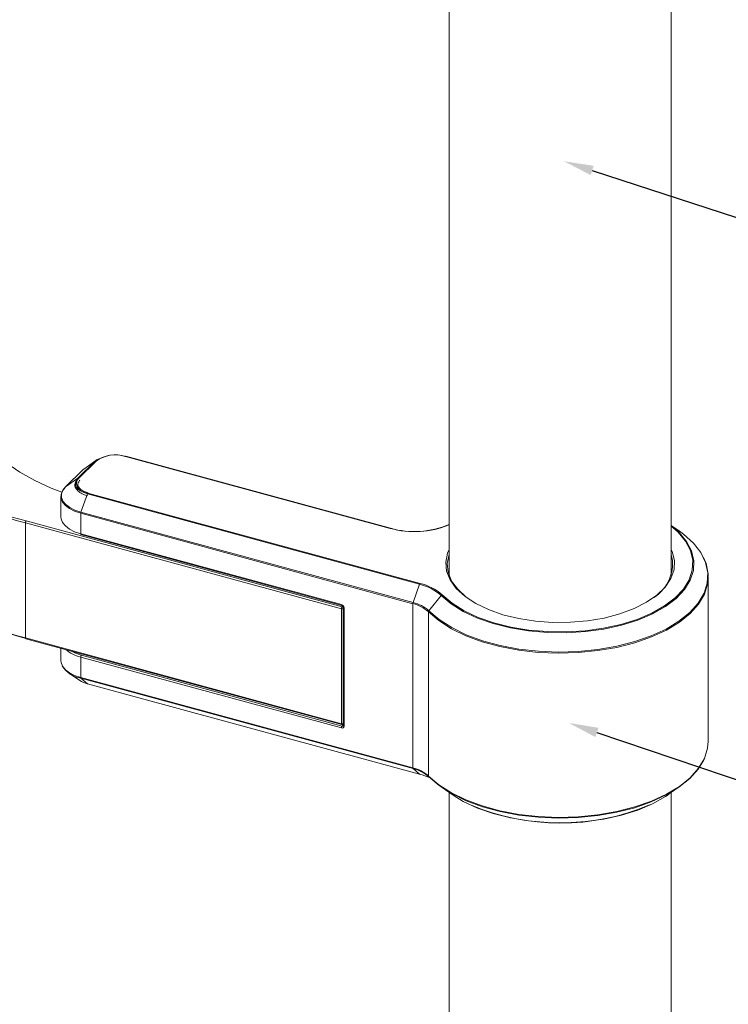
# Model space of a CAD drawing. Units: millimetres. Extents: x 293 to 745, y -387 to 423.
# Drawn here: x 490 to 586, y -221 to -88 of the extents above; entities that cross this region are included whole.
import ezdxf
from ezdxf import colors
from ezdxf.entities.mleader import LeaderData, LeaderLine
from ezdxf.math import Vec2, Vec3

# ---------------------------------------------------------------- set-up
doc = ezdxf.new("R2010")
doc.units = ezdxf.units.MM

msp = doc.modelspace()

# ---------------------------------------------------------------- linework, layer by layer
at = {"color": 7, "linetype": 'Continuous', "lineweight": 15}
for p, q in [((547.97, -55.53), (547.97, -163.4)), ((577.97, -163.4), (577.97, -55.53)), ((540.02, -157.07), (504.28, -147.36)), ((540.07, -157.05), (504.33, -147.34)), ((497.88, -150.28), (500.21, -148.01)), ((500.34, -147.99), (498, -150.27)), ((498.55, -149.17), (500.21, -148.01)), ((500.47, -147.79), (498.97, -148.83)), ((498.53, -149.18), (496.2, -151.46)), ((498.55, -149.17), (496.21, -151.44)), ((498.97, -148.83), (498.55, -149.17)), ((496.21, -151.44), (497.88, -150.28)), ((498.28, -154.88), (499.16, -152.41)), ((499.28, -152.28), (498.97, -152.18)), ((543.99, -164.6), (499.16, -152.41)), ((499.22, -152.3), (544.06, -164.48)), ((495.58, -152.75), (495.58, -155.51)), ((543.08, -167.22), (498.25, -155.03)), ((498.25, -155.03), (498.25, -157.79)), ((498.28, -154.88), (543.11, -167.07)), ((533.45, -167.91), (490.8, -156.32)), ((490.8, -156.32), (490.8, -171.84)), ((490.9, -156.06), (533.54, -167.65)), ((578.91, -157.3), (577.97, -156.66)), ((498.25, -157.79), (533.45, -167.35)), ((498.29, -157.89), (533.49, -167.46)), ((543.99, -164.6), (543.11, -167.07)), ((582.97, -185.74), (582.97, -163.59)), ((543.08, -189.36), (543.08, -167.22)), ((546.92, -166.12), (545.25, -168.18)), ((533.45, -183.43), (533.45, -167.91)), ((533.7, -167.7), (533.7, -183.65)), ((533.8, -167.79), (533.8, -183.74)), ((545.19, -168.31), (545.19, -190.46)), ((490.8, -171.84), (533.45, -183.43)), ((490.84, -171.94), (533.49, -183.53)), ((495.58, -173.23), (495.58, -174.9)), ((498.25, -174.42), (498.25, -177.18)), ((533.45, -183.98), (498.25, -174.42)), ((498.34, -174.15), (533.54, -183.72)), ((496.63, -176.55), (498.14, -177.58)), ((498.25, -177.18), (543.08, -189.36)), ((543.11, -189.45), (498.28, -177.27)), ((499.16, -178.03), (498.28, -177.27)), ((499.16, -178.03), (543.99, -190.21)), ((499.17, -178.03), (544, -190.22)), ((533.68, -183.48), (533.7, -183.47)), ((543.11, -189.45), (543.99, -190.21)), ((547.03, -192.03), (548.54, -193.06)), ((577.41, -193.06), (578.91, -192.03)), ((547.97, -192.68), (547.97, -300.54)), ((577.97, -300.54), (577.97, -192.68))]:
    msp.add_line(p, q, dxfattribs=at)
at = {"color": 8, "linetype": 'Continuous', "lineweight": 15}
for p, q in [((533.54, -167.65), (533.64, -167.56)), ((533.54, -183.72), (533.7, -183.57))]:
    msp.add_line(p, q, dxfattribs=at)
at = {"color": 7, "linetype": 'Continuous', "lineweight": 15, "flags": 128}
for points in [[(495.7, -152.19), (494.26, -151.63), (492.05, -150.61), (490.05, -149.48), (488.27, -148.26), (486.73, -146.96), (485.45, -145.58), (484.44, -144.14)], [(497.61, -150.64), (497.65, -150.57), (497.88, -150.28)], [(498, -150.27), (497.79, -150.54), (497.68, -150.83), (497.68, -151.12), (497.8, -151.41), (498.02, -151.68), (498.34, -151.93), (498.75, -152.13), (499.22, -152.3)], [(498.25, -155.03), (497.43, -154.75), (496.74, -154.4), (496.19, -153.98), (495.81, -153.51), (495.61, -153.02), (495.61, -152.51), (495.79, -152.02), (496.16, -151.55)], [(496.21, -151.44), (495.85, -151.91), (495.66, -152.4), (495.67, -152.89), (495.86, -153.38), (496.24, -153.84), (496.78, -154.26), (497.47, -154.61), (498.28, -154.88)], [(495.58, -155.51), (495.61, -155.78), (495.81, -156.27), (496.19, -156.74), (496.74, -157.16), (497.43, -157.51), (498.25, -157.79)], [(577.97, -156.68), (579.02, -157.6), (580.04, -158.82), (580.7, -160.1), (581.01, -161.42), (580.95, -162.74), (580.52, -164.05), (579.74, -165.32), (578.61, -166.51), (577.17, -167.61), (575.43, -168.59), (573.44, -169.44), (571.24, -170.13), (568.88, -170.65), (566.39, -170.99), (563.83, -171.15), (561.25, -171.12), (558.71, -170.9), (556.26, -170.49), (553.94, -169.91), (551.81, -169.17), (549.9, -168.28), (548.26, -167.25), (546.92, -166.12), (546.92, -166.12)], [(540.08, -157.06), (540.08, -157.06), (540.07, -157.05)], [(545.25, -168.18), (546.64, -169.37), (548.33, -170.45), (550.29, -171.4), (552.48, -172.21), (554.87, -172.86), (557.4, -173.33), (560.03, -173.63), (562.72, -173.74), (565.41, -173.67), (568.06, -173.4), (570.61, -172.96), (573.03, -172.34), (575.26, -171.56), (577.26, -170.64), (579.01, -169.58), (580.46, -168.41), (581.59, -167.15), (582.39, -165.82), (582.82, -164.45), (582.9, -163.06), (582.61, -161.68), (581.96, -160.33), (580.96, -159.04), (579.64, -157.84), (578.91, -157.3)], [(547.05, -166.04), (548.38, -167.16), (550, -168.18), (551.89, -169.06), (554.01, -169.8), (556.31, -170.38), (558.75, -170.78), (561.27, -170.99), (563.82, -171.03), (566.36, -170.87), (568.83, -170.53), (571.18, -170.01), (573.36, -169.33), (575.33, -168.49), (577.05, -167.51), (578.49, -166.42), (579.6, -165.24), (580.38, -163.99), (580.81, -162.69), (580.87, -161.37), (580.57, -160.06), (579.9, -158.79), (578.9, -157.58), (577.97, -156.76)], [(577.97, -159.9), (578.1, -160.2), (578.4, -161.4), (578.34, -162.62), (577.92, -163.82), (577.15, -164.97), (576.04, -166.05), (574.63, -167.03), (572.95, -167.88), (571.03, -168.6), (568.93, -169.15), (566.68, -169.53), (564.35, -169.73), (561.98, -169.75), (559.64, -169.58), (557.38, -169.23), (555.24, -168.7), (553.29, -168.01), (551.57, -167.18), (550.11, -166.22), (548.95, -165.15), (548.13, -164.01), (547.65, -162.82), (547.53, -161.6), (547.77, -160.39), (547.97, -159.9)], [(547.97, -160.56), (547.97, -160.58), (547.73, -161.78), (547.85, -162.98), (548.32, -164.16), (549.14, -165.28), (550.28, -166.33), (551.58, -167.2)], [(582.31, -160.97), (582.67, -161.8), (582.96, -163.18), (582.88, -164.57), (582.44, -165.95), (581.65, -167.28), (580.51, -168.54), (579.06, -169.72), (577.31, -170.78), (575.29, -171.71), (573.06, -172.49), (570.63, -173.11), (568.07, -173.55), (565.42, -173.82), (562.72, -173.89), (560.02, -173.78), (557.38, -173.48), (554.84, -173.01), (552.45, -172.36), (550.26, -171.54), (548.29, -170.59), (546.59, -169.5), (545.19, -168.31)], [(495.58, -174.9), (495.61, -175.16), (495.81, -175.66), (496.19, -176.12), (496.74, -176.54), (497.43, -176.9), (498.25, -177.18)], [(545.19, -190.46), (546.59, -191.65), (548.29, -192.73), (550.26, -193.69), (552.45, -194.5), (554.84, -195.15), (557.38, -195.63), (560.02, -195.93), (562.72, -196.04), (565.42, -195.96), (568.07, -195.7), (570.63, -195.25), (573.06, -194.63), (575.29, -193.85), (577.31, -192.92), (579.06, -191.86), (580.51, -190.69), (581.65, -189.42), (582.44, -188.09), (582.88, -186.72), (582.97, -185.74)], [(582.31, -188.36), (581.59, -189.53), (580.46, -190.79), (579.01, -191.96), (577.26, -193.02), (575.26, -193.95), (573.03, -194.73), (570.61, -195.35), (568.06, -195.79), (565.41, -196.05), (562.72, -196.13), (560.03, -196.02), (557.4, -195.72), (554.87, -195.24), (552.48, -194.6), (550.29, -193.79), (548.33, -192.83), (546.64, -191.75), (545.25, -190.56)], [(543.99, -190.21), (544, -190.21), (544, -190.22)], [(548.54, -193.06), (549.9, -193.89), (551.81, -194.78), (553.94, -195.53), (556.26, -196.11), (558.71, -196.51), (561.25, -196.73), (563.83, -196.76), (566.39, -196.61), (568.88, -196.26), (571.24, -195.74), (573.44, -195.05), (575.43, -194.21), (577.17, -193.22), (577.53, -192.98)]]:
    msp.add_lwpolyline(points, dxfattribs=at)
at = {"color": 8, "linetype": 'Continuous', "lineweight": 15, "flags": 128}
for points in [[(498.55, -149.17), (498.54, -149.18), (498.53, -149.18)], [(499.16, -152.41), (498.66, -152.24), (498.23, -152.02), (497.89, -151.77), (497.66, -151.48), (497.54, -151.18), (497.54, -150.87), (497.61, -150.64)], [(496.21, -151.44), (496.2, -151.45), (496.2, -151.46)], [(490.8, -171.84), (490.81, -171.87), (490.81, -171.89), (490.82, -171.92), (490.83, -171.93), (490.84, -171.94)], [(496.99, -173.61), (497.56, -173.89), (498.34, -174.15)], [(499.16, -178.03), (499.16, -178.03), (499.17, -178.03)], [(533.45, -183.43), (533.45, -183.46), (533.46, -183.49), (533.47, -183.51), (533.48, -183.52), (533.49, -183.53)], [(533.68, -183.48), (533.69, -183.47), (533.7, -183.46)], [(533.7, -183.65), (533.7, -183.66), (533.71, -183.68), (533.72, -183.7), (533.74, -183.71), (533.77, -183.73), (533.8, -183.74)]]:
    msp.add_lwpolyline(points, dxfattribs=at)
at = {"color": 7, "linetype": 'Continuous', "lineweight": 15}
for centre, radius, start, end in [((502.94, -151.85), 4.71, 72.696, 125.3989), ((502.94, -151.65), 4.5, 72.696, 125.3989), ((500.4, -116.8), 40.39, 231.8234, 256.3946), ((500.29, -148.13), 0.149, 72.3216, 122.4651), ((500.35, -116.87), 40.59, 231.8234, 256.3946), ((497.96, -150.41), 0.149, 72.3216, 122.4651), ((499.45, -152.5), 0.31, 137.7388, 162.4022), ((498.71, -155.04), 0.456, 160.0427, 179.0141), ((491.21, -156.32), 0.409, 140.514, 180.3433), ((543.29, -144.94), 12.56, 254.9203, 291.9035), ((543.3, -145.41), 12.08, 254.5827, 292.7739), ((498.35, -157.81), 0.102, 169.3405, 234.3832), ((572.8, -161.85), 5.33, 301.7594, 13.9723), ((500.35, -132.38), 40.59, 231.8234, 256.3946), ((544.28, -164.69), 0.31, 137.7388, 162.4022), ((542.5, -171.05), 6.62, 48.0813, 76.9651), ((542.53, -171.06), 6.76, 48.0813, 76.9651), ((543.54, -167.22), 0.456, 160.0427, 179.0141), ((542.01, -171.86), 4.77, 48.0814, 76.9649), ((542.02, -171.77), 4.83, 48.0814, 76.965), ((547.11, -166.27), 0.247, 105.8512, 141.3886), ((503.02, -125.65), 47.82, 242.1872, 255.3168), ((533.32, -167.82), 0.486, 3.3932, 74.3318), ((533.86, -167.91), 0.409, 140.514, 180.3433), ((545.41, -168.32), 0.219, 139.6068, 178.2234), ((499.38, -169.64), 4.9, 229.9831, 256.7143), ((498.66, -174.41), 0.409, 140.5108, 180.3447), ((498.79, -173.78), 3.52, 210.941, 261.581), ((499.93, -174.87), 3.25, 236.4469, 256.1484), ((498.38, -177.19), 0.129, 173.7209, 218.5334), ((533.86, -183.98), 0.409, 140.5108, 180.3447), ((533.54, -183.74), 0.26, 248.8613, 0.9212), ((533.54, -183.34), 0.2, 254.7955, 314.305), ((542.01, -194.01), 4.77, 48.0814, 76.9649), ((543.21, -189.37), 0.129, 173.7209, 218.5334), ((542.02, -194.16), 4.83, 48.0814, 76.965), ((541.74, -198.68), 8.77, 65.2632, 75.1143), ((545.32, -190.46), 0.127, 177.9363, 233.7914), ((562.97, -166.14), 30.68, 246.7371, 293.1562)]:
    msp.add_arc(centre, radius, start, end, dxfattribs=at)
at = {"color": 8, "linetype": 'Continuous', "lineweight": 15}
for centre, radius, start, end in [((504.33, -147.4), 0.0585, 83.3735, 141.3204), ((540.06, -157.11), 0.0585, 83.3735, 141.3204), ((533.55, -167.37), 0.103, 169.4568, 233.8522), ((533.54, -167.6), 0.33, 253.7138, 297.9468), ((533.47, -167.89), 0.252, 26.6487, 73.5852), ((533.81, -167.67), 0.12, 194.6705, 265.361), ((533.54, -183.11), 0.33, 253.7138, 297.9468), ((533.59, -183.59), 0.143, 251.5834, 311.5043)]:
    msp.add_arc(centre, radius, start, end, dxfattribs=at)
at = {"color": 7, "linetype": 'Continuous', "lineweight": 15}
for points, knots in [([(497.51, -150.94), (497.5, -150.99), (497.41, -151.21), (497.56, -151.65), (497.96, -152.12), (498.54, -152.46), (499, -152.61), (499.17, -152.66)], [0, 0, 0, 0, 0.063636, 0.31872, 0.569152, 0.833519, 1, 1, 1, 1]), ([(498.97, -152.18), (498.94, -152.17), (498.65, -152.07), (498.24, -151.82), (497.89, -151.42), (497.84, -151.06), (497.96, -150.77), (498.11, -150.61), (498.14, -150.58)], [0, 0, 0, 0, 0.028979, 0.259573, 0.488244, 0.718926, 0.94354, 1, 1, 1, 1]), ([(533.49, -167.46), (533.51, -167.46), (533.55, -167.48), (533.6, -167.52), (533.65, -167.57), (533.69, -167.63), (533.7, -167.68), (533.7, -167.7), (533.7, -167.7)], [0, 0, 0, 0, 0.177632, 0.362142, 0.548423, 0.734496, 0.918255, 1, 1, 1, 1]), ([(533.7, -183.65), (533.7, -183.66), (533.69, -183.69), (533.69, -183.69), (533.68, -183.69)], [0, 0, 0, 0, 0.580338, 1, 1, 1, 1])]:
    msp.add_open_spline(points, degree=3, knots=knots, dxfattribs=at)

# ---------------------------------------------------------------- leaders
ml = msp.add_multileader_mtext('Standard')
ml.set_content('{\\fPMingLiU|b0|i0|c136|p18;鋁管}', color=256)
ml.set_leader_properties()
ml.build(insert=Vec2(0, 0))
ml.multileader.update_dxf_attribs({"text_right_attachment_type": 6, "dogleg_length": 0.36})
ctx = ml.context
ctx.base_point, ctx.char_height, ctx.plane_origin = Vec3(611.73, -123.12), 6, Vec3(563.49, -107.55)
ctx.right_attachment = 6
notes = []
notes.append((ctx, [(0, (1, 1, 0), (611.37, -123.12), (1, 0), 0.36, [(0, [(563.49, -107.55)], 0, [])])]))
ctx.mtext.insert, ctx.mtext.flow_direction = Vec3(613.73, -119.43), 5
ml = msp.add_multileader_mtext('Standard')
ml.set_content('{\\fPMingLiU|b0|i0|c136|p18;把手連結座} PRT-6170', color=256)
ml.set_leader_properties()
ml.build(insert=Vec2(0, 0))
ml.multileader.update_dxf_attribs({"text_right_attachment_type": 6, "dogleg_length": 0.36})
ctx = ml.context
ctx.base_point, ctx.char_height, ctx.plane_origin = Vec3(621.89, -202.74), 6, Vec3(564.14, -183.3)
ctx.right_attachment = 6
notes.append((ctx, [(0, (1, 1, 0), (621.53, -202.74), (1, 0), 0.36, [(0, [(564.14, -183.3)], 0, [])])]))
ctx.mtext.insert, ctx.mtext.flow_direction = Vec3(623.89, -199.04), 5
for ctx, leaders in notes:
    for number, flags, end, landing, length, lines in leaders:
        leader = LeaderData()
        leader.index, (leader.has_last_leader_line, leader.has_dogleg_vector, leader.attachment_direction) = number, flags
        leader.last_leader_point, leader.dogleg_vector, leader.dogleg_length = Vec3(end), Vec3(landing), length
        for number, points, colour, breaks in lines:
            line = LeaderLine()
            line.index, line.vertices, line.color, line.breaks = number, Vec3.list(points), colors.encode_raw_color(colour), breaks
            leader.lines.append(line)
        ctx.leaders.append(leader)

doc.saveas('drawing.dxf')
